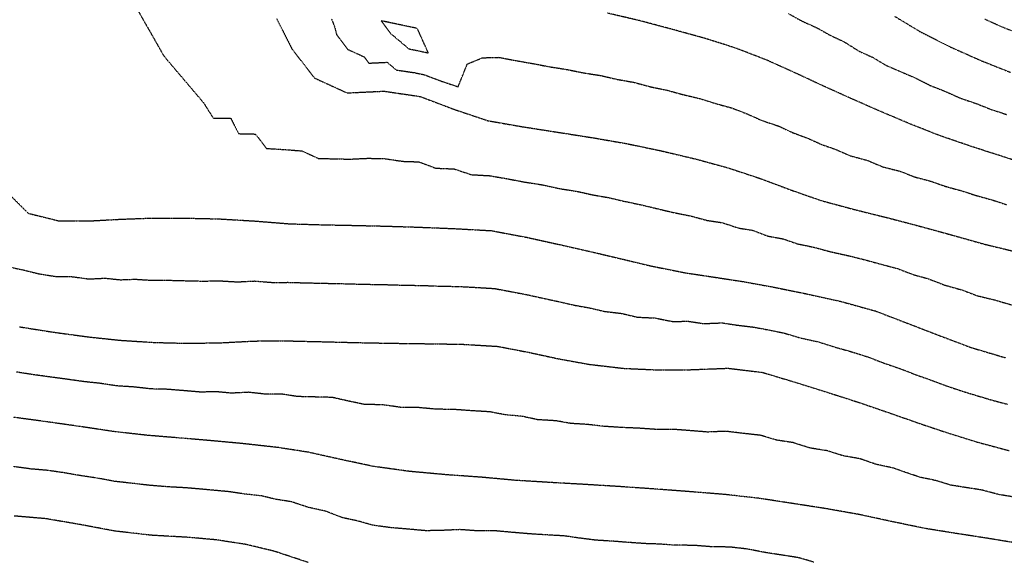
# Model space of a CAD drawing. Units: feet. Extents: x 2140632 to 2148637, y 13640367 to 13647739.
# Drawn here: x 2146647 to 2147044, y 13642997 to 13643215 of the extents above; entities that cross this region are included whole.
import ezdxf

# ---------------------------------------------------------------- set-up
doc = ezdxf.new("R2010")
doc.units = ezdxf.units.FT
doc.header["$MEASUREMENT"] = 0
doc.linetypes.add('HIDDEN2', pattern=[0.1875, 0.125, -0.0625])
for name, color, linetype in [('C-TOPO-MAJR', 9, 'HIDDEN2'), ('C-TOPO-MINR', 8, 'HIDDEN2'), ('C-TOPO_EgC', 2, 'Continuous')]:
    doc.layers.add(name, color=color, linetype=linetype)

# ---------------------------------------------------------------- blocks, each defined once
blk = doc.blocks.new('*U17')
at = {"layer": 'C-TOPO-MAJR', "color": 9, "linetype": 'HIDDEN2', "lineweight": -3}
for points, elevation in [([(2146641.76, 13643115.74), (2146648.99, 13643114.2), (2146655.21, 13643112.66), (2146662.15, 13643111.57), (2146668.15, 13643111.57), (2146675.27, 13643110.61), (2146681.6, 13643110.95), (2146687.81, 13643110.3), (2146693.83, 13643110.52), (2146700.65, 13643110.08), (2146707.67, 13643110.09), (2146714.39, 13643109.91), (2146721.12, 13643109.76), (2146727.81, 13643109.87), (2146734.99, 13643109.45), (2146741.81, 13643109.8), (2146748.92, 13643109.23), (2146755.37, 13643109.26), (2146762.01, 13643109.07), (2146769.13, 13643108.9), (2146775.24, 13643108.78), (2146782.05, 13643108.6), (2146788.63, 13643108.45), (2146795.91, 13643108.31), (2146802.44, 13643108.1), (2146809.47, 13643108.01), (2146816.9, 13643107.71), (2146824.04, 13643107.6), (2146831.43, 13643107.2), (2146838.59, 13643106.77), (2146845.73, 13643105.42), (2146851.95, 13643104.22), (2146858.84, 13643102.7), (2146865.04, 13643101.35), (2146871.12, 13643099.97), (2146877.19, 13643098.89), (2146882.9, 13643097.54), (2146889.76, 13643096.74), (2146896.08, 13643095.22), (2146903.15, 13643094.9), (2146910.18, 13643093.5), (2146916.69, 13643093.56), (2146922.89, 13643092.63), (2146930.32, 13643092.92), (2146935.75, 13643092.08), (2146942.71, 13643091.24), (2146948.89, 13643090.11), (2146955.27, 13643088.81), (2146961.65, 13643086.89), (2146968.68, 13643085.34), (2146975.81, 13643083.11), (2146982.79, 13643081.17), (2146989.04, 13643079.16), (2146995.39, 13643076.73), (2147001.97, 13643074.46), (2147008.76, 13643071.84), (2147014.35, 13643069.88), (2147020.45, 13643067.58), (2147025.87, 13643065.77), (2147031.53, 13643064), (2147038.56, 13643061.9), (2147045.27, 13643060.1)], 525), ([(2147054.16, 13643156.41), (2147043.41, 13643159.94), (2147031.4, 13643163.78), (2147017.97, 13643168.39), (2147006.09, 13643173.07), (2146993.72, 13643178.31), (2146982.14, 13643183.39), (2146971.25, 13643188.31), (2146960.11, 13643193.51), (2146948.22, 13643198.86), (2146935.63, 13643203.73), (2146922.82, 13643207.75), (2146910.89, 13643211.05), (2146897.19, 13643214.71), (2146884.06, 13643217.79)], 520), ([(2146763.49, 13642996.32), (2146749.8, 13643000.85), (2146738.29, 13643003.62), (2146726.33, 13643005.44), (2146714.97, 13643006.45), (2146700.39, 13643007.27), (2146685.61, 13643008.97), (2146672, 13643011.53), (2146657.91, 13643013.95), (2146645.1, 13643015.04)], 530)]:
    blk.add_lwpolyline(points, dxfattribs=dict(at, elevation=elevation))
at = {"layer": 'C-TOPO-MAJR', "color": 9, "linetype": 'HIDDEN2', "lineweight": -3, "elevation": 520}
blk.add_lwpolyline([(2146811.9, 13643201.76), (2146807.47, 13643211.61), (2146792.95, 13643214.69), (2146796.68, 13643209.64), (2146804.05, 13643203.41), (2146811.9, 13643201.76)], close=True, dxfattribs=at)
at = {"layer": 'C-TOPO-MINR', "color": 8, "linetype": 'HIDDEN2', "lineweight": -3}
for points, elevation in [([(2146647.25, 13643091.31), (2146661.13, 13643089.13), (2146675.36, 13643087.21), (2146687.79, 13643085.9), (2146701.43, 13643085.03), (2146714.87, 13643084.68), (2146728.25, 13643084.9), (2146741.89, 13643085.6), (2146754.8, 13643085.67), (2146769.04, 13643085.33), (2146782.67, 13643084.98), (2146797.24, 13643084.7), (2146811.31, 13643084.52), (2146825.6, 13643084.3), (2146839.91, 13643083.44), (2146852.35, 13643081.04), (2146864.75, 13643078.35), (2146876.89, 13643076.18), (2146890.6, 13643074.58), (2146904.74, 13643073.94), (2146917.75, 13643074.05), (2146932.62, 13643074.63), (2146946.54, 13643072.95), (2146959.31, 13643069.1), (2146973.57, 13643064.64), (2146986.06, 13643060.62), (2146999.21, 13643056.08), (2147010.41, 13643052.16), (2147021.25, 13643048.53), (2147032.56, 13643044.99), (2147045.98, 13643041.39)], 526), ([(2146641.5, 13643146.27), (2146650.73, 13643137.1), (2146663.17, 13643134.01), (2146675.17, 13643134.01), (2146687.83, 13643134.7), (2146699.87, 13643135.14), (2146713.91, 13643135.15), (2146727.37, 13643134.85), (2146741.73, 13643134), (2146755.94, 13643132.86), (2146769.23, 13643132.47), (2146781.43, 13643132.23), (2146794.59, 13643131.92), (2146807.63, 13643131.51), (2146822.49, 13643130.91), (2146837.27, 13643130.1), (2146851.54, 13643127.41), (2146865.33, 13643124.36), (2146877.49, 13643121.6), (2146888.92, 13643118.9), (2146901.56, 13643115.87), (2146915.63, 13643113.07), (2146928.02, 13643111.21), (2146938.88, 13643109.53), (2146951.25, 13643107.28), (2146963.99, 13643104.68), (2146978.05, 13643101.58), (2146992.02, 13643097.71), (2147004.72, 13643092.84), (2147018.3, 13643087.61), (2147030.49, 13643083.01), (2147044.56, 13643078.82)], 524), ([(2146693.16, 13643221.9), (2146705.42, 13643200.41), (2146721.34, 13643181.66), (2146725.3, 13643175.4), (2146732.32, 13643175.41), (2146735.46, 13643169.2), (2146742.2, 13643169.05), (2146746.72, 13643163.23), (2146753.9, 13643162.81), (2146761, 13643162.24), (2146767.56, 13643159.24), (2146774.21, 13643159.05), (2146780.31, 13643158.93), (2146787.71, 13643159.28), (2146794.29, 13643159.12), (2146801.62, 13643158.05), (2146808.14, 13643157.84), (2146814.85, 13643155.29), (2146822.27, 13643154.99), (2146829.2, 13643152.67), (2146836.59, 13643152.26), (2146843.52, 13643151.05), (2146850.66, 13643149.7), (2146857.84, 13643148.58), (2146864.73, 13643147.06), (2146872.02, 13643145.91), (2146878.1, 13643144.53), (2146884.72, 13643143.38), (2146890.43, 13643142.03), (2146897.25, 13643140.6), (2146903.58, 13643139.09), (2146910.71, 13643137.39), (2146917.74, 13643135.99), (2146924.17, 13643134.24), (2146930.36, 13643133.31), (2146936.96, 13643131.12), (2146942.39, 13643130.28), (2146948.73, 13643127.9), (2146954.91, 13643126.78), (2146960.66, 13643124.76), (2146967.04, 13643123.46), (2146973.98, 13643121.59), (2146981.01, 13643120.04), (2146987.89, 13643118.33), (2146994.88, 13643116.4), (2147000.95, 13643114.8), (2147007.3, 13643112.36), (2147013.13, 13643110.77), (2147019.93, 13643108.15), (2147027.08, 13643106.13), (2147033.17, 13643103.83), (2147040.39, 13643102.09), (2147047.43, 13643100)], 523), ([(2146750.72, 13643215.67), (2146757.02, 13643203.26), (2146766.06, 13643191.62), (2146779.18, 13643185.63), (2146793.99, 13643186.33), (2146808.65, 13643184.18), (2146822.06, 13643179.08), (2146835.91, 13643174.43), (2146849.77, 13643172), (2146864.13, 13643169.76), (2146878.72, 13643167.47), (2146891.95, 13643165.16), (2146905.59, 13643162.31), (2146919.86, 13643158.92), (2146932.7, 13643155.41), (2146945.9, 13643151.03), (2146958.58, 13643146.28), (2146970.08, 13643142.25), (2146983.97, 13643138.51), (2146997.73, 13643135.09), (2147009.89, 13643131.89), (2147021.55, 13643128.7), (2147035.86, 13643124.66), (2147050.29, 13643121.18)], 522), ([(2146772.92, 13643215.37), (2146774.15, 13643212.27), (2146774.99, 13643208.97), (2146779.51, 13643203.15), (2146786.07, 13643200.16), (2146787.93, 13643197.63), (2146795.34, 13643197.98), (2146799.02, 13643194.87), (2146806.35, 13643193.79), (2146810.28, 13643192.97), (2146816.98, 13643190.42), (2146823.91, 13643188.09), (2146827.59, 13643197.27), (2146833.69, 13643199.79), (2146840.23, 13643199.97), (2146847.58, 13643198.59), (2146854.51, 13643197.38), (2146860.79, 13643196.16), (2146867.97, 13643195.04), (2146874.1, 13643193.77), (2146881.39, 13643192.63), (2146887.95, 13643191.09), (2146894.57, 13643189.93), (2146901.42, 13643188.1), (2146908.24, 13643186.68), (2146914.2, 13643185.03), (2146921.34, 13643183.33), (2146927.74, 13643181.32), (2146934.17, 13643179.57), (2146940.46, 13643177.13), (2146946.41, 13643174.46), (2146953.01, 13643172.27), (2146958.57, 13643169.67), (2146964.91, 13643167.29), (2146970.36, 13643164.83), (2146976.11, 13643162.82), (2146981.9, 13643160.28), (2146988.85, 13643158.41), (2146995.03, 13643155.79), (2147001.91, 13643154.08), (2147007.85, 13643151.74), (2147013.93, 13643150.14), (2147020.64, 13643147.83), (2147026.48, 13643146.24), (2147032.48, 13643144.32), (2147039.63, 13643142.3), (2147045.01, 13643140.53)], 521), ([(2146956.95, 13643217.61), (2146962.54, 13643214.54), (2146968.48, 13643211.86), (2146973.87, 13643208.83), (2146979.44, 13643206.23), (2146985.45, 13643202.44), (2146990.9, 13643199.98), (2146995.99, 13643196.91), (2147001.78, 13643194.37), (2147007.97, 13643191.75), (2147013.99, 13643188.68), (2147019.93, 13643186.34), (2147026.31, 13643183.5), (2147033.03, 13643181.2), (2147038.97, 13643178.83), (2147044.98, 13643176.91)], 519), ([(2146999.65, 13643216.58), (2147009.84, 13643210.44), (2147021.89, 13643204.29), (2147034.66, 13643198.62), (2147046.55, 13643193.88)], 518), ([(2147036.08, 13643215.4), (2147042.69, 13643212.41), (2147048.64, 13643210.04)], 517), ([(2147047.8, 13643022.69), (2147041.55, 13643023.73), (2147034.84, 13643025.53), (2147029.07, 13643026.42), (2147022.45, 13643027.48), (2147016.79, 13643029.25), (2147010.16, 13643030.61), (2147004.74, 13643032.43), (2146999.14, 13643034.39), (2146992.34, 13643035.86), (2146985.76, 13643038.13), (2146978.96, 13643039.33), (2146972.72, 13643041.34), (2146965.97, 13643042.39), (2146958.84, 13643044.62), (2146952.21, 13643045.64), (2146945.82, 13643047.56), (2146938.81, 13643048.35), (2146931.85, 13643049.19), (2146924.42, 13643048.9), (2146916.99, 13643049.49), (2146910.61, 13643049.97), (2146904.11, 13643049.92), (2146896.98, 13643050.41), (2146889.92, 13643050.73), (2146882.76, 13643051.17), (2146875.9, 13643051.97), (2146869.44, 13643052.34), (2146863.37, 13643053.42), (2146855.94, 13643053.88), (2146849.73, 13643055.22), (2146842.95, 13643055.84), (2146836.73, 13643057.04), (2146829.57, 13643057.47), (2146822.3, 13643057.99), (2146815.16, 13643058.1), (2146807.77, 13643058.77), (2146800.73, 13643058.86), (2146793.46, 13643059.88), (2146786.17, 13643060.02), (2146780.12, 13643061.3), (2146773.16, 13643062.86), (2146766.35, 13643063.03), (2146759.23, 13643063.2), (2146753.06, 13643064.16), (2146746.61, 13643064.13), (2146739.44, 13643064.92), (2146732.62, 13643064.57), (2146726.67, 13643065.12), (2146719.98, 13643065.01), (2146714.17, 13643065.51), (2146706.91, 13643066.11), (2146700.19, 13643066.28), (2146693.35, 13643067.05), (2146686.54, 13643067.49), (2146679.32, 13643068.56), (2146673.1, 13643069.22), (2146667.02, 13643070.08), (2146659.9, 13643071.04), (2146652.86, 13643072), (2146645.92, 13643073.09)], 527), ([(2147049.61, 13643004), (2147037.12, 13643006.07), (2147025.58, 13643007.85), (2147012.34, 13643009.97), (2146999.07, 13643012.7), (2146985.47, 13643015.65), (2146971.86, 13643018.05), (2146958.38, 13643020.14), (2146945.11, 13643022.18), (2146931.08, 13643023.75), (2146916.23, 13643024.93), (2146903.47, 13643025.9), (2146889.23, 13643026.89), (2146874.92, 13643027.77), (2146861.99, 13643028.5), (2146847.12, 13643029.41), (2146833.55, 13643030.65), (2146819.01, 13643031.69), (2146804.23, 13643033.03), (2146789.68, 13643035.06), (2146777.57, 13643037.63), (2146763.66, 13643040.74), (2146751.32, 13643042.66), (2146736.99, 13643044.25), (2146725.08, 13643045.35), (2146713.47, 13643046.35), (2146698.95, 13643047.54), (2146685.28, 13643049.08), (2146670.85, 13643051.23), (2146658.67, 13643052.96), (2146644.59, 13643054.87)], 528), ([(2146967.24, 13642996.44), (2146961.02, 13642998.25), (2146954.27, 13642999.3), (2146947.64, 13643000.32), (2146940.3, 13643001.74), (2146933.29, 13643002.53), (2146926.03, 13643002.63), (2146918.6, 13643003.22), (2146911.55, 13643003.24), (2146905.18, 13643003.72), (2146899.3, 13643003.91), (2146892.18, 13643004.41), (2146886.48, 13643004.86), (2146879.33, 13643005.3), (2146872.54, 13643006.18), (2146866.72, 13643007.02), (2146860.25, 13643007.38), (2146852.81, 13643007.84), (2146845.51, 13643008.46), (2146838.73, 13643009.08), (2146831.89, 13643009.04), (2146824.62, 13643009.56), (2146818.25, 13643009.27), (2146810.98, 13643009.1), (2146803.59, 13643009.77), (2146796.7, 13643010.34), (2146789.42, 13643011.35), (2146783.43, 13643013.06), (2146777.38, 13643014.34), (2146770.53, 13643016.97), (2146763.57, 13643018.53), (2146756.73, 13643020.79), (2146750.56, 13643021.75), (2146744.8, 13643023.14), (2146737.64, 13643023.93), (2146731.66, 13643024.84), (2146725.71, 13643025.39), (2146720.03, 13643025.9), (2146714.22, 13643026.4), (2146706.93, 13643026.81), (2146699.67, 13643027.4), (2146692.28, 13643028.25), (2146685.45, 13643029.02), (2146678.64, 13643030.3), (2146671.42, 13643031.38), (2146664.38, 13643032.59), (2146658.29, 13643033.45), (2146651.89, 13643034), (2146644.85, 13643034.95)], 529)]:
    blk.add_lwpolyline(points, dxfattribs=dict(at, elevation=elevation))

msp = doc.modelspace()

# ---------------------------------------------------------------- block references
at = {"layer": 'C-TOPO_EgC', "color": 2, "linetype": 'Continuous', "lineweight": -3}
msp.add_blockref('*U17', (0, 0), dxfattribs=at)

doc.saveas('drawing.dxf')
